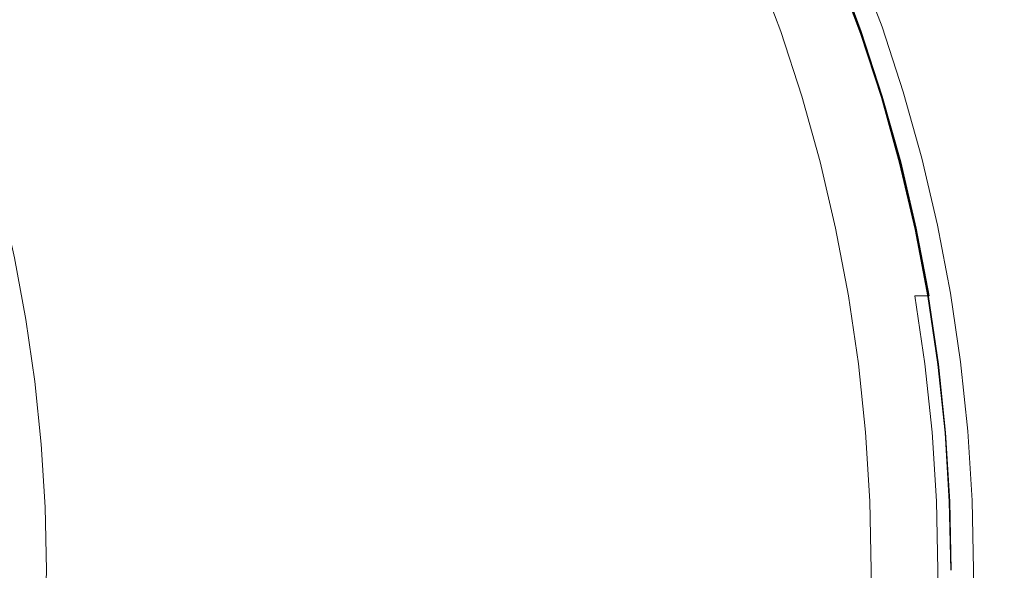
# Model space of a CAD drawing. Extents: x 147 to 2042, y 4373 to 5173.
# Drawn here: x 1717 to 1932, y 4774 to 4894 of the extents above; entities that cross this region are included whole.
import ezdxf

# ---------------------------------------------------------------- set-up
doc = ezdxf.new("R2010")
doc.units = 0
doc.header["$LTSCALE"] = 500
doc.header["$MEASUREMENT"] = 0
doc.layers.add('BONA_CERAMIKA', color=7, linetype='Continuous')

msp = doc.modelspace()

# ---------------------------------------------------------------- linework, layer by layer
at = {"layer": 'BONA_CERAMIKA', "lineweight": 0}
for points, invisible_edges in [([(1915.42, 4910.15, 425.38), (1906.2, 4907.65, 426.42), (1911.46, 4893.63, 426.46), (1920.65, 4895.87, 425.39)], 15), ([(1896.33, 4905.41, 436.16), (1901.5, 4891.62, 436.47), (1902.24, 4891.94, 432.14), (1897.06, 4905.76, 431.94)], 15), ([(1897.06, 4905.76, 431.94), (1902.24, 4891.94, 432.14), (1905.08, 4892.57, 428.59), (1899.87, 4906.47, 428.49)], 15), ([(1906.2, 4907.65, 426.42), (1899.87, 4906.47, 428.49), (1905.08, 4892.57, 428.59), (1911.46, 4893.63, 426.46)], 13), ([(1818.26, 4902.08, 300.01), (1823.27, 4888.65, 300.04), (1848.2, 4890.08, 362.41), (1843.12, 4903.69, 362.31)], 15), ([(1859.01, 4904.65, 403.29), (1843.12, 4903.69, 362.31), (1848.2, 4890.08, 362.41), (1864.15, 4890.94, 403.48)], 15), ([(1868.44, 4905.13, 427.64), (1859.01, 4904.65, 403.29), (1864.15, 4890.94, 403.48), (1873.6, 4891.37, 427.95)], 15), ([(1868.44, 4905.13, 427.64), (1873.6, 4891.37, 427.95), (1879.05, 4891.52, 440.5), (1873.88, 4905.29, 440.07)], 15), ([(1873.88, 4905.29, 440.07), (1879.05, 4891.52, 440.5), (1882.99, 4891.52, 445.8), (1877.82, 4905.29, 445.27)], 11), ([(1882.74, 4905.29, 447.94), (1877.82, 4905.29, 445.27), (1882.99, 4891.52, 445.8), (1887.9, 4891.52, 448.53)], 15), ([(1887.84, 4905.29, 448.45), (1882.74, 4905.29, 447.94), (1887.9, 4891.52, 448.53), (1893.01, 4891.52, 449.06)], 15), ([(1887.84, 4905.29, 448.45), (1893.01, 4891.52, 449.06), (1897.49, 4891.52, 447.73), (1892.33, 4905.29, 447.14)], 15), ([(1892.33, 4905.29, 447.14), (1897.49, 4891.52, 447.73), (1900.56, 4891.52, 444.9), (1895.4, 4905.29, 444.38)], 11), ([(1895.23, 4904.85, 440.4), (1895.3, 4904.97, 436.06), (1900.46, 4891.24, 436.38), (1900.38, 4891.13, 440.84)], 5), ([(1896.25, 4905.29, 440.51), (1895.4, 4905.29, 444.38), (1900.56, 4891.52, 444.9), (1901.42, 4891.52, 440.94)], 15), ([(1896.33, 4905.41, 436.16), (1896.25, 4905.29, 440.51), (1901.42, 4891.52, 440.94), (1901.5, 4891.62, 436.47)], 15), ([(1788.87, 4900.14, 227.08), (1793.78, 4886.91, 227.09), (1823.27, 4888.65, 300.04), (1818.26, 4902.08, 300.01)], 15), ([(1788.87, 4900.14, 227.08), (1759.37, 4898.17, 154.23), (1764.18, 4885.15, 154.23), (1793.78, 4886.91, 227.09)], 15), ([(1925.29, 4881.29, 425.4), (1936.38, 4884.98, 425.04), (1931.91, 4900.05, 425.04), (1920.65, 4895.87, 425.39)], 15), ([(1759.37, 4898.17, 154.23), (1734.17, 4896.48, 92.17), (1738.89, 4883.63, 92.17), (1764.18, 4885.15, 154.23)], 15), ([(1707.37, 4894.61, 27.64), (1712.01, 4881.96, 27.64), (1722.36, 4882.64, 51.59), (1717.69, 4895.38, 51.59)], 15), ([(1717.69, 4895.38, 51.59), (1722.36, 4882.64, 51.59), (1738.89, 4883.63, 92.17), (1734.17, 4896.48, 92.17)], 15), ([(1925.29, 4881.29, 425.4), (1920.65, 4895.87, 425.39), (1911.46, 4893.63, 426.46), (1916.13, 4879.32, 426.5)], 15), ([(1916.13, 4879.32, 426.5), (1911.46, 4893.63, 426.46), (1905.08, 4892.57, 428.59), (1909.71, 4878.39, 428.69)], 11), ([(1868.71, 4876.96, 403.68), (1864.15, 4890.94, 403.48), (1848.2, 4890.08, 362.41), (1852.72, 4876.2, 362.5)], 15), ([(1878.18, 4877.33, 428.26), (1873.6, 4891.37, 427.95), (1864.15, 4890.94, 403.48), (1868.71, 4876.96, 403.68)], 15), ([(1878.18, 4877.33, 428.26), (1883.63, 4877.46, 440.93), (1879.05, 4891.52, 440.5), (1873.6, 4891.37, 427.95)], 15), ([(1883.63, 4877.46, 440.93), (1887.57, 4877.46, 446.32), (1882.99, 4891.52, 445.8), (1879.05, 4891.52, 440.5)], 15), ([(1892.49, 4877.46, 449.12), (1887.9, 4891.52, 448.53), (1882.99, 4891.52, 445.8), (1887.57, 4877.46, 446.32)], 11), ([(1897.59, 4877.46, 449.66), (1893.01, 4891.52, 449.06), (1887.9, 4891.52, 448.53), (1892.49, 4877.46, 449.12)], 15), ([(1897.59, 4877.46, 449.66), (1902.08, 4877.46, 448.31), (1897.49, 4891.52, 447.73), (1893.01, 4891.52, 449.06)], 15), ([(1902.08, 4877.46, 448.31), (1905.15, 4877.46, 445.43), (1900.56, 4891.52, 444.9), (1897.49, 4891.52, 447.73)], 15), ([(1900.46, 4891.24, 436.38), (1905.03, 4877.21, 436.69), (1904.95, 4877.12, 441.27), (1900.38, 4891.13, 440.84)], 10), ([(1906, 4877.46, 441.37), (1901.42, 4891.52, 440.94), (1900.56, 4891.52, 444.9), (1905.15, 4877.46, 445.43)], 11), ([(1906.09, 4877.55, 436.78), (1901.5, 4891.62, 436.47), (1901.42, 4891.52, 440.94), (1906, 4877.46, 441.37)], 15), ([(1906.09, 4877.55, 436.78), (1906.84, 4877.83, 432.33), (1902.24, 4891.94, 432.14), (1901.5, 4891.62, 436.47)], 15), ([(1906.84, 4877.83, 432.33), (1909.71, 4878.39, 428.69), (1905.08, 4892.57, 428.59), (1902.24, 4891.94, 432.14)], 15), ([(1798.14, 4873.4, 227.1), (1827.71, 4874.93, 300.08), (1823.27, 4888.65, 300.04), (1793.78, 4886.91, 227.09)], 15), ([(1827.71, 4874.93, 300.08), (1852.72, 4876.2, 362.5), (1848.2, 4890.08, 362.41), (1823.27, 4888.65, 300.04)], 15), ([(1798.14, 4873.4, 227.1), (1793.78, 4886.91, 227.09), (1764.18, 4885.15, 154.23), (1768.45, 4871.85, 154.23)], 15), ([(1768.45, 4871.85, 154.23), (1764.18, 4885.15, 154.23), (1738.89, 4883.63, 92.17), (1743.09, 4870.52, 92.17)], 15), ([(1929.34, 4866.46, 425.41), (1940.27, 4869.63, 425.04), (1936.38, 4884.98, 425.04), (1925.29, 4881.29, 425.4)], 15), ([(1716.12, 4869.05, 27.64), (1726.51, 4869.65, 51.59), (1722.36, 4882.64, 51.59), (1712.01, 4881.96, 27.64)], 15), ([(1726.51, 4869.65, 51.59), (1743.09, 4870.52, 92.17), (1738.89, 4883.63, 92.17), (1722.36, 4882.64, 51.59)], 15), ([(1929.34, 4866.46, 425.41), (1925.29, 4881.29, 425.4), (1916.13, 4879.32, 426.5), (1920.2, 4864.76, 426.54)], 15), ([(1910.09, 4863.24, 437.09), (1910.85, 4863.48, 432.53), (1906.84, 4877.83, 432.33), (1906.09, 4877.55, 436.78)], 15), ([(1910.85, 4863.48, 432.53), (1913.74, 4863.96, 428.78), (1909.71, 4878.39, 428.69), (1906.84, 4877.83, 432.33)], 15), ([(1920.2, 4864.76, 426.54), (1916.13, 4879.32, 426.5), (1909.71, 4878.39, 428.69), (1913.74, 4863.96, 428.78)], 11), ([(1831.59, 4860.98, 300.12), (1856.65, 4862.07, 362.6), (1852.72, 4876.2, 362.5), (1827.71, 4874.93, 300.08)], 15), ([(1872.68, 4862.72, 403.87), (1868.71, 4876.96, 403.68), (1852.72, 4876.2, 362.5), (1856.65, 4862.07, 362.6)], 15), ([(1882.17, 4863.05, 428.58), (1878.18, 4877.33, 428.26), (1868.71, 4876.96, 403.68), (1872.68, 4862.72, 403.87)], 15), ([(1882.17, 4863.05, 428.58), (1887.63, 4863.16, 441.35), (1883.63, 4877.46, 440.93), (1878.18, 4877.33, 428.26)], 15), ([(1887.63, 4863.16, 441.35), (1891.57, 4863.16, 446.85), (1887.57, 4877.46, 446.32), (1883.63, 4877.46, 440.93)], 15), ([(1896.49, 4863.16, 449.7), (1892.49, 4877.46, 449.12), (1887.57, 4877.46, 446.32), (1891.57, 4863.16, 446.85)], 11), ([(1901.59, 4863.16, 450.26), (1897.59, 4877.46, 449.66), (1892.49, 4877.46, 449.12), (1896.49, 4863.16, 449.7)], 15), ([(1901.59, 4863.16, 450.26), (1906.08, 4863.16, 448.9), (1902.08, 4877.46, 448.31), (1897.59, 4877.46, 449.66)], 15), ([(1906.08, 4863.16, 448.9), (1909.15, 4863.16, 445.96), (1905.15, 4877.46, 445.43), (1902.08, 4877.46, 448.31)], 15), ([(1905.03, 4877.21, 436.69), (1909.02, 4862.94, 437), (1908.93, 4862.86, 441.7), (1904.95, 4877.12, 441.27)], 10), ([(1910, 4863.16, 441.79), (1906, 4877.46, 441.37), (1905.15, 4877.46, 445.43), (1909.15, 4863.16, 445.96)], 11), ([(1910.09, 4863.24, 437.09), (1906.09, 4877.55, 436.78), (1906, 4877.46, 441.37), (1910, 4863.16, 441.79)], 15), ([(1801.94, 4859.66, 227.11), (1831.59, 4860.98, 300.12), (1827.71, 4874.93, 300.08), (1798.14, 4873.4, 227.1)], 15), ([(1772.17, 4858.32, 154.23), (1768.45, 4871.85, 154.23), (1743.09, 4870.52, 92.17), (1746.75, 4857.18, 92.17)], 15), ([(1801.94, 4859.66, 227.11), (1798.14, 4873.4, 227.1), (1768.45, 4871.85, 154.23), (1772.17, 4858.32, 154.23)], 15), ([(1719.71, 4855.91, 27.64), (1730.12, 4856.42, 51.59), (1726.51, 4869.65, 51.59), (1716.12, 4869.05, 27.64)], 15), ([(1730.12, 4856.42, 51.59), (1746.75, 4857.18, 92.17), (1743.09, 4870.52, 92.17), (1726.51, 4869.65, 51.59)], 15), ([(1929.34, 4866.46, 425.41), (1932.78, 4851.4, 425.42), (1943.58, 4854.06, 425.04), (1940.27, 4869.63, 425.04)], 15), ([(1719.71, 4855.91, 27.64), (1716.12, 4869.05, 27.64), (1709.34, 4868.53, 15.48), (1712.91, 4855.46, 15.48)], 11), ([(1929.34, 4866.46, 425.41), (1920.2, 4864.76, 426.54), (1923.66, 4849.98, 426.58), (1932.78, 4851.4, 425.42)], 15), ([(1882.17, 4863.05, 428.58), (1872.68, 4862.72, 403.87), (1876.06, 4848.27, 404.07), (1885.56, 4848.54, 428.89)], 15), ([(1882.17, 4863.05, 428.58), (1885.56, 4848.54, 428.89), (1891.03, 4848.64, 441.78), (1887.63, 4863.16, 441.35)], 15), ([(1887.63, 4863.16, 441.35), (1891.03, 4848.64, 441.78), (1894.97, 4848.64, 447.38), (1891.57, 4863.16, 446.85)], 15), ([(1896.49, 4863.16, 449.7), (1891.57, 4863.16, 446.85), (1894.97, 4848.64, 447.38), (1899.89, 4848.64, 450.29)], 13), ([(1901.59, 4863.16, 450.26), (1896.49, 4863.16, 449.7), (1899.89, 4848.64, 450.29), (1904.99, 4848.64, 450.87)], 15), ([(1901.59, 4863.16, 450.26), (1904.99, 4848.64, 450.87), (1909.48, 4848.64, 449.49), (1906.08, 4863.16, 448.9)], 15), ([(1906.08, 4863.16, 448.9), (1909.48, 4848.64, 449.49), (1912.55, 4848.64, 446.48), (1909.15, 4863.16, 445.96)], 15), ([(1908.93, 4862.86, 441.7), (1909.02, 4862.94, 437), (1912.41, 4848.46, 437.32), (1912.32, 4848.39, 442.13)], 5), ([(1910, 4863.16, 441.79), (1909.15, 4863.16, 445.96), (1912.55, 4848.64, 446.48), (1913.4, 4848.64, 442.22)], 13), ([(1910.09, 4863.24, 437.09), (1910, 4863.16, 441.79), (1913.4, 4848.64, 442.22), (1913.49, 4848.7, 437.4)], 15), ([(1910.09, 4863.24, 437.09), (1913.49, 4848.7, 437.4), (1914.27, 4848.9, 432.72), (1910.85, 4863.48, 432.53)], 15), ([(1910.85, 4863.48, 432.53), (1914.27, 4848.9, 432.72), (1917.17, 4849.31, 428.88), (1913.74, 4863.96, 428.78)], 15), ([(1920.2, 4864.76, 426.54), (1913.74, 4863.96, 428.78), (1917.17, 4849.31, 428.88), (1923.66, 4849.98, 426.58)], 13), ([(1801.94, 4859.66, 227.11), (1805.17, 4845.71, 227.12), (1834.88, 4846.81, 300.16), (1831.59, 4860.98, 300.12)], 15), ([(1831.59, 4860.98, 300.12), (1834.88, 4846.81, 300.16), (1860, 4847.72, 362.7), (1856.65, 4862.07, 362.6)], 15), ([(1872.68, 4862.72, 403.87), (1856.65, 4862.07, 362.6), (1860, 4847.72, 362.7), (1876.06, 4848.27, 404.07)], 15), ([(1801.94, 4859.66, 227.11), (1772.17, 4858.32, 154.23), (1775.34, 4844.59, 154.23), (1805.17, 4845.71, 227.12)], 15), ([(1719.71, 4855.91, 27.64), (1722.76, 4842.57, 27.64), (1733.2, 4843, 51.59), (1730.12, 4856.42, 51.59)], 15), ([(1730.12, 4856.42, 51.59), (1733.2, 4843, 51.59), (1749.86, 4843.63, 92.17), (1746.75, 4857.18, 92.17)], 15), ([(1772.17, 4858.32, 154.23), (1746.75, 4857.18, 92.17), (1749.86, 4843.63, 92.17), (1775.34, 4844.59, 154.23)], 15), ([(1719.71, 4855.91, 27.64), (1712.91, 4855.46, 15.48), (1715.94, 4842.19, 15.48), (1722.76, 4842.57, 27.64)], 13), ([(1923.66, 4849.98, 426.58), (1917.17, 4849.31, 428.88), (1919.99, 4834.48, 428.98), (1926.5, 4835.01, 426.62)], 13), ([(1932.78, 4851.4, 425.42), (1923.66, 4849.98, 426.58), (1926.5, 4835.01, 426.62), (1935.61, 4836.16, 425.43)], 15), ([(1876.06, 4848.27, 404.07), (1860, 4847.72, 362.7), (1862.75, 4833.2, 362.8), (1878.83, 4833.64, 404.27)], 15), ([(1885.56, 4848.54, 428.89), (1876.06, 4848.27, 404.07), (1878.83, 4833.64, 404.27), (1888.35, 4833.86, 429.21)], 15), ([(1885.56, 4848.54, 428.89), (1888.35, 4833.86, 429.21), (1893.82, 4833.94, 442.22), (1891.03, 4848.64, 441.78)], 15), ([(1891.03, 4848.64, 441.78), (1893.82, 4833.94, 442.22), (1897.76, 4833.94, 447.91), (1894.97, 4848.64, 447.38)], 15), ([(1899.89, 4848.64, 450.29), (1894.97, 4848.64, 447.38), (1897.76, 4833.94, 447.91), (1902.68, 4833.94, 450.88)], 13), ([(1904.99, 4848.64, 450.87), (1899.89, 4848.64, 450.29), (1902.68, 4833.94, 450.88), (1907.78, 4833.94, 451.49)], 15), ([(1904.99, 4848.64, 450.87), (1907.78, 4833.94, 451.49), (1912.27, 4833.94, 450.08), (1909.48, 4848.64, 449.49)], 15), ([(1909.48, 4848.64, 449.49), (1912.27, 4833.94, 450.08), (1915.34, 4833.94, 447.02), (1912.55, 4848.64, 446.48)], 15), ([(1912.32, 4848.39, 442.13), (1912.41, 4848.46, 437.32), (1915.19, 4833.79, 437.64), (1915.1, 4833.74, 442.57)], 5), ([(1913.4, 4848.64, 442.22), (1912.55, 4848.64, 446.48), (1915.34, 4833.94, 447.02), (1916.2, 4833.94, 442.66)], 13), ([(1913.49, 4848.7, 437.4), (1913.4, 4848.64, 442.22), (1916.2, 4833.94, 442.66), (1916.29, 4833.99, 437.72)], 15), ([(1913.49, 4848.7, 437.4), (1916.29, 4833.99, 437.72), (1917.07, 4834.15, 432.92), (1914.27, 4848.9, 432.72)], 15), ([(1914.27, 4848.9, 432.72), (1917.07, 4834.15, 432.92), (1919.99, 4834.48, 428.98), (1917.17, 4849.31, 428.88)], 15), ([(1805.17, 4845.71, 227.12), (1775.34, 4844.59, 154.23), (1777.94, 4830.69, 154.23), (1807.83, 4831.59, 227.13)], 15), ([(1805.17, 4845.71, 227.12), (1807.83, 4831.59, 227.13), (1837.59, 4832.47, 300.2), (1834.88, 4846.81, 300.16)], 15), ([(1834.88, 4846.81, 300.16), (1837.59, 4832.47, 300.2), (1862.75, 4833.2, 362.8), (1860, 4847.72, 362.7)], 15), ([(1733.2, 4843, 51.59), (1735.72, 4829.41, 51.59), (1752.41, 4829.92, 92.17), (1749.86, 4843.63, 92.17)], 15), ([(1775.34, 4844.59, 154.23), (1749.86, 4843.63, 92.17), (1752.41, 4829.92, 92.17), (1777.94, 4830.69, 154.23)], 15), ([(1715.94, 4842.19, 15.48), (1710.14, 4841.74, 10.26), (1712.61, 4828.4, 10.26), (1718.43, 4828.76, 15.48)], 15), ([(1722.76, 4842.57, 27.64), (1715.94, 4842.19, 15.48), (1718.43, 4828.76, 15.48), (1725.26, 4829.06, 27.64)], 13), ([(1722.76, 4842.57, 27.64), (1725.26, 4829.06, 27.64), (1735.72, 4829.41, 51.59), (1733.2, 4843, 51.59)], 15), ([(1928.72, 4819.9, 426.66), (1926.5, 4835.01, 426.62), (1919.99, 4834.48, 428.98), (1922.19, 4819.5, 429.08)], 11), ([(1937.81, 4820.76, 425.44), (1935.61, 4836.16, 425.43), (1926.5, 4835.01, 426.62), (1928.72, 4819.9, 426.66)], 15), ([(1839.7, 4817.99, 300.24), (1864.89, 4818.54, 362.9), (1862.75, 4833.2, 362.8), (1837.59, 4832.47, 300.2)], 15), ([(1881, 4818.87, 404.47), (1878.83, 4833.64, 404.27), (1862.75, 4833.2, 362.8), (1864.89, 4818.54, 362.9)], 15), ([(1890.53, 4819.04, 429.53), (1888.35, 4833.86, 429.21), (1878.83, 4833.64, 404.27), (1881, 4818.87, 404.47)], 15), ([(1890.53, 4819.04, 429.53), (1896, 4819.09, 442.67), (1893.82, 4833.94, 442.22), (1888.35, 4833.86, 429.21)], 15), ([(1896, 4819.09, 442.67), (1899.94, 4819.09, 448.46), (1897.76, 4833.94, 447.91), (1893.82, 4833.94, 442.22)], 15), ([(1904.86, 4819.09, 451.49), (1902.68, 4833.94, 450.88), (1897.76, 4833.94, 447.91), (1899.94, 4819.09, 448.46)], 11), ([(1909.96, 4819.09, 452.12), (1907.78, 4833.94, 451.49), (1902.68, 4833.94, 450.88), (1904.86, 4819.09, 451.49)], 15), ([(1909.96, 4819.09, 452.12), (1914.45, 4819.09, 450.69), (1912.27, 4833.94, 450.08), (1907.78, 4833.94, 451.49)], 13), ([(1914.45, 4819.09, 450.69), (1917.52, 4819.09, 447.57), (1915.34, 4833.94, 447.02), (1912.27, 4833.94, 450.08)], 11), ([(1915.19, 4833.79, 437.64), (1917.37, 4818.98, 437.97), (1917.27, 4818.94, 443.01), (1915.1, 4833.74, 442.57)], 10), ([(1918.37, 4819.09, 443.11), (1916.2, 4833.94, 442.66), (1915.34, 4833.94, 447.02), (1917.52, 4819.09, 447.57)], 15), ([(1918.47, 4819.13, 438.05), (1916.29, 4833.99, 437.72), (1916.2, 4833.94, 442.66), (1918.37, 4819.09, 443.11)], 15), ([(1918.47, 4819.13, 438.05), (1919.26, 4819.25, 433.13), (1917.07, 4834.15, 432.92), (1916.29, 4833.99, 437.72)], 15), ([(1919.26, 4819.25, 433.13), (1922.19, 4819.5, 429.08), (1919.99, 4834.48, 428.98), (1917.07, 4834.15, 432.92)], 15), ([(1779.97, 4816.65, 154.23), (1777.94, 4830.69, 154.23), (1752.41, 4829.92, 92.17), (1754.41, 4816.07, 92.17)], 15), ([(1809.89, 4817.32, 227.14), (1807.83, 4831.59, 227.13), (1777.94, 4830.69, 154.23), (1779.97, 4816.65, 154.23)], 15), ([(1809.89, 4817.32, 227.14), (1839.7, 4817.99, 300.24), (1837.59, 4832.47, 300.2), (1807.83, 4831.59, 227.13)], 15), ([(1720.37, 4815.2, 15.48), (1718.43, 4828.76, 15.48), (1712.61, 4828.4, 10.26), (1714.54, 4814.93, 10.26)], 15), ([(1727.22, 4815.43, 27.64), (1725.26, 4829.06, 27.64), (1718.43, 4828.76, 15.48), (1720.37, 4815.2, 15.48)], 11), ([(1727.22, 4815.43, 27.64), (1737.69, 4815.69, 51.59), (1735.72, 4829.41, 51.59), (1725.26, 4829.06, 27.64)], 15), ([(1737.69, 4815.69, 51.59), (1754.41, 4816.07, 92.17), (1752.41, 4829.92, 92.17), (1735.72, 4829.41, 51.59)], 15), ([(1930.31, 4804.68, 426.69), (1928.72, 4819.9, 426.66), (1922.19, 4819.5, 429.08), (1923.76, 4804.41, 429.18)], 11), ([(1939.39, 4805.25, 425.45), (1937.81, 4820.76, 425.44), (1928.72, 4819.9, 426.66), (1930.31, 4804.68, 426.69)], 15), ([(1811.38, 4802.96, 227.15), (1841.21, 4803.4, 300.28), (1839.7, 4817.99, 300.24), (1809.89, 4817.32, 227.14)], 15), ([(1841.21, 4803.4, 300.28), (1866.43, 4803.77, 362.99), (1864.89, 4818.54, 362.9), (1839.7, 4817.99, 300.24)], 15), ([(1882.55, 4803.99, 404.66), (1881, 4818.87, 404.47), (1864.89, 4818.54, 362.9), (1866.43, 4803.77, 362.99)], 15), ([(1892.09, 4804.1, 429.83), (1890.53, 4819.04, 429.53), (1881, 4818.87, 404.47), (1882.55, 4803.99, 404.66)], 15), ([(1892.09, 4804.1, 429.83), (1897.56, 4804.14, 443.08), (1896, 4819.09, 442.67), (1890.53, 4819.04, 429.53)], 15), ([(1897.56, 4804.14, 443.08), (1901.5, 4804.14, 448.97), (1899.94, 4819.09, 448.46), (1896, 4819.09, 442.67)], 15), ([(1906.42, 4804.14, 452.06), (1904.86, 4819.09, 451.49), (1899.94, 4819.09, 448.46), (1901.5, 4804.14, 448.97)], 11), ([(1911.52, 4804.14, 452.7), (1909.96, 4819.09, 452.12), (1904.86, 4819.09, 451.49), (1906.42, 4804.14, 452.06)], 15), ([(1911.52, 4804.14, 452.7), (1916.01, 4804.14, 451.26), (1914.45, 4819.09, 450.69), (1909.96, 4819.09, 452.12)], 13), ([(1916.01, 4804.14, 451.26), (1919.08, 4804.14, 448.08), (1917.52, 4819.09, 447.57), (1914.45, 4819.09, 450.69)], 15), ([(1917.37, 4818.98, 437.97), (1918.92, 4804.07, 438.27), (1918.83, 4804.04, 443.43), (1917.27, 4818.94, 443.01)], 10), ([(1919.93, 4804.14, 443.52), (1918.37, 4819.09, 443.11), (1917.52, 4819.09, 447.57), (1919.08, 4804.14, 448.08)], 15), ([(1920.03, 4804.17, 438.35), (1918.47, 4819.13, 438.05), (1918.37, 4819.09, 443.11), (1919.93, 4804.14, 443.52)], 15), ([(1920.03, 4804.17, 438.35), (1920.82, 4804.25, 433.31), (1919.26, 4819.25, 433.13), (1918.47, 4819.13, 438.05)], 15), ([(1920.82, 4804.25, 433.31), (1923.76, 4804.41, 429.18), (1922.19, 4819.5, 429.08), (1919.26, 4819.25, 433.13)], 15), ([(1728.62, 4801.69, 27.64), (1739.1, 4801.87, 51.59), (1737.69, 4815.69, 51.59), (1727.22, 4815.43, 27.64)], 15), ([(1739.1, 4801.87, 51.59), (1755.83, 4802.12, 92.17), (1754.41, 4816.07, 92.17), (1737.69, 4815.69, 51.59)], 15), ([(1781.42, 4802.51, 154.23), (1779.97, 4816.65, 154.23), (1754.41, 4816.07, 92.17), (1755.83, 4802.12, 92.17)], 15), ([(1811.38, 4802.96, 227.15), (1809.89, 4817.32, 227.14), (1779.97, 4816.65, 154.23), (1781.42, 4802.51, 154.23)], 15), ([(1721.76, 4801.54, 15.48), (1720.37, 4815.2, 15.48), (1714.54, 4814.93, 10.26), (1715.92, 4801.36, 10.26)], 15), ([(1728.62, 4801.69, 27.64), (1727.22, 4815.43, 27.64), (1720.37, 4815.2, 15.48), (1721.76, 4801.54, 15.48)], 11), ([(1939.39, 4805.25, 425.45), (1930.31, 4804.68, 426.69), (1931.26, 4789.39, 426.73), (1940.34, 4789.67, 425.46)], 15), ([(1811.38, 4802.96, 227.15), (1781.42, 4802.51, 154.23), (1782.3, 4788.3, 154.23), (1812.27, 4788.52, 227.16)], 15), ([(1811.38, 4802.96, 227.15), (1812.27, 4788.52, 227.16), (1842.12, 4788.75, 300.31), (1841.21, 4803.4, 300.28)], 15), ([(1841.21, 4803.4, 300.28), (1842.12, 4788.75, 300.31), (1867.35, 4788.93, 363.07), (1866.43, 4803.77, 362.99)], 15), ([(1882.55, 4803.99, 404.66), (1866.43, 4803.77, 362.99), (1867.35, 4788.93, 363.07), (1883.48, 4789.04, 404.82)], 15), ([(1892.09, 4804.1, 429.83), (1882.55, 4803.99, 404.66), (1883.48, 4789.04, 404.82), (1893.02, 4789.1, 430.09)], 15), ([(1892.09, 4804.1, 429.83), (1893.02, 4789.1, 430.09), (1898.5, 4789.11, 443.43), (1897.56, 4804.14, 443.08)], 15), ([(1897.56, 4804.14, 443.08), (1898.5, 4789.11, 443.43), (1902.44, 4789.11, 449.4), (1901.5, 4804.14, 448.97)], 15), ([(1906.42, 4804.14, 452.06), (1901.5, 4804.14, 448.97), (1902.44, 4789.11, 449.4), (1907.36, 4789.11, 452.53)], 13), ([(1911.52, 4804.14, 452.7), (1906.42, 4804.14, 452.06), (1907.36, 4789.11, 452.53), (1912.46, 4789.11, 453.19)], 15), ([(1911.52, 4804.14, 452.7), (1912.46, 4789.11, 453.19), (1916.95, 4789.11, 451.73), (1916.01, 4804.14, 451.26)], 11), ([(1916.01, 4804.14, 451.26), (1916.95, 4789.11, 451.73), (1920.02, 4789.11, 448.51), (1919.08, 4804.14, 448.08)], 15), ([(1918.83, 4804.04, 443.43), (1918.92, 4804.07, 438.27), (1919.86, 4789.08, 438.53), (1919.76, 4789.06, 443.78)], 5), ([(1919.93, 4804.14, 443.52), (1919.08, 4804.14, 448.08), (1920.02, 4789.11, 448.51), (1920.87, 4789.11, 443.87)], 15), ([(1920.03, 4804.17, 438.35), (1919.93, 4804.14, 443.52), (1920.87, 4789.11, 443.87), (1920.97, 4789.13, 438.6)], 15), ([(1920.03, 4804.17, 438.35), (1920.97, 4789.13, 438.6), (1921.76, 4789.17, 433.47), (1920.82, 4804.25, 433.31)], 15), ([(1920.82, 4804.25, 433.31), (1921.76, 4789.17, 433.47), (1924.71, 4789.25, 429.26), (1923.76, 4804.41, 429.18)], 15), ([(1930.31, 4804.68, 426.69), (1923.76, 4804.41, 429.18), (1924.71, 4789.25, 429.26), (1931.26, 4789.39, 426.73)], 13), ([(1721.76, 4801.54, 15.48), (1715.92, 4801.36, 10.26), (1716.75, 4787.72, 10.26), (1722.6, 4787.81, 15.48)], 15), ([(1728.62, 4801.69, 27.64), (1721.76, 4801.54, 15.48), (1722.6, 4787.81, 15.48), (1729.46, 4787.89, 27.64)], 13), ([(1728.62, 4801.69, 27.64), (1729.46, 4787.89, 27.64), (1739.95, 4787.98, 51.59), (1739.1, 4801.87, 51.59)], 15), ([(1739.1, 4801.87, 51.59), (1739.95, 4787.98, 51.59), (1756.69, 4788.1, 92.17), (1755.83, 4802.12, 92.17)], 15), ([(1781.42, 4802.51, 154.23), (1755.83, 4802.12, 92.17), (1756.69, 4788.1, 92.17), (1782.3, 4788.3, 154.23)], 15), ([(1722.6, 4787.81, 15.48), (1716.75, 4787.72, 10.26), (1717.03, 4774.05, 10.26), (1722.88, 4774.05, 15.48)], 15), ([(1729.46, 4787.89, 27.64), (1722.6, 4787.81, 15.48), (1722.88, 4774.05, 15.48), (1729.74, 4774.05, 27.64)], 13), ([(1729.46, 4787.89, 27.64), (1729.74, 4774.05, 27.64), (1740.24, 4774.05, 51.59), (1739.95, 4787.98, 51.59)], 15), ([(1739.95, 4787.98, 51.59), (1740.24, 4774.05, 51.59), (1756.98, 4774.05, 92.17), (1756.69, 4788.1, 92.17)], 15), ([(1782.3, 4788.3, 154.23), (1756.69, 4788.1, 92.17), (1756.98, 4774.05, 92.17), (1782.59, 4774.05, 154.23)], 15), ([(1812.27, 4788.52, 227.16), (1782.3, 4788.3, 154.23), (1782.59, 4774.05, 154.23), (1812.57, 4774.05, 227.16)], 15), ([(1812.27, 4788.52, 227.16), (1812.57, 4774.05, 227.16), (1842.42, 4774.05, 300.33), (1842.12, 4788.75, 300.31)], 15), ([(1842.12, 4788.75, 300.31), (1842.42, 4774.05, 300.33), (1867.66, 4774.05, 363.13), (1867.35, 4788.93, 363.07)], 15), ([(1883.48, 4789.04, 404.82), (1867.35, 4788.93, 363.07), (1867.66, 4774.05, 363.13), (1883.79, 4774.05, 404.93)], 15), ([(1893.02, 4789.1, 430.09), (1883.48, 4789.04, 404.82), (1883.79, 4774.05, 404.93), (1893.34, 4774.05, 430.26)], 15), ([(1893.02, 4789.1, 430.09), (1893.34, 4774.05, 430.26), (1898.81, 4774.05, 443.67), (1898.5, 4789.11, 443.43)], 15), ([(1898.5, 4789.11, 443.43), (1898.81, 4774.05, 443.67), (1902.75, 4774.05, 449.7), (1902.44, 4789.11, 449.4)], 15), ([(1907.36, 4789.11, 452.53), (1902.44, 4789.11, 449.4), (1902.75, 4774.05, 449.7), (1907.67, 4774.05, 452.86)], 13), ([(1912.46, 4789.11, 453.19), (1907.36, 4789.11, 452.53), (1907.67, 4774.05, 452.86), (1912.77, 4774.05, 453.53)], 15), ([(1912.46, 4789.11, 453.19), (1912.77, 4774.05, 453.53), (1917.26, 4774.05, 452.06), (1916.95, 4789.11, 451.73)], 11), ([(1916.95, 4789.11, 451.73), (1917.26, 4774.05, 452.06), (1920.33, 4774.05, 448.8), (1920.02, 4789.11, 448.51)], 15), ([(1919.76, 4789.06, 443.78), (1919.86, 4789.08, 438.53), (1920.17, 4774.05, 438.7), (1920.08, 4774.05, 444.03)], 5), ([(1920.87, 4789.11, 443.87), (1920.02, 4789.11, 448.51), (1920.33, 4774.05, 448.8), (1921.19, 4774.05, 444.11)], 15), ([(1920.97, 4789.13, 438.6), (1920.87, 4789.11, 443.87), (1921.19, 4774.05, 444.11), (1921.28, 4774.05, 438.78)], 15), ([(1920.97, 4789.13, 438.6), (1921.28, 4774.05, 438.78), (1922.08, 4774.05, 433.58), (1921.76, 4789.17, 433.47)], 15), ([(1921.76, 4789.17, 433.47), (1922.08, 4774.05, 433.58), (1925.03, 4774.05, 429.31), (1924.71, 4789.25, 429.26)], 15), ([(1931.26, 4789.39, 426.73), (1924.71, 4789.25, 429.26), (1925.03, 4774.05, 429.31), (1931.58, 4774.05, 426.75)], 13), ([(1940.34, 4789.67, 425.46), (1931.26, 4789.39, 426.73), (1931.58, 4774.05, 426.75), (1940.66, 4774.05, 425.47)], 15), ([(1722.6, 4760.29, 15.48), (1722.88, 4774.05, 15.48), (1717.03, 4774.05, 10.26), (1716.75, 4760.38, 10.26)], 15), ([(1729.46, 4760.22, 27.64), (1729.74, 4774.05, 27.64), (1722.88, 4774.05, 15.48), (1722.6, 4760.29, 15.48)], 11), ([(1729.46, 4760.22, 27.64), (1739.95, 4760.13, 51.59), (1740.24, 4774.05, 51.59), (1729.74, 4774.05, 27.64)], 15), ([(1739.95, 4760.13, 51.59), (1756.69, 4760, 92.17), (1756.98, 4774.05, 92.17), (1740.24, 4774.05, 51.59)], 15), ([(1782.3, 4759.81, 154.23), (1782.59, 4774.05, 154.23), (1756.98, 4774.05, 92.17), (1756.69, 4760, 92.17)], 15), ([(1812.27, 4759.58, 227.16), (1812.57, 4774.05, 227.16), (1782.59, 4774.05, 154.23), (1782.3, 4759.81, 154.23)], 15), ([(1812.27, 4759.58, 227.16), (1842.12, 4759.36, 300.34), (1842.42, 4774.05, 300.33), (1812.57, 4774.05, 227.16)], 15), ([(1842.12, 4759.36, 300.34), (1867.35, 4759.18, 363.15), (1867.66, 4774.05, 363.13), (1842.42, 4774.05, 300.33)], 15), ([(1883.48, 4759.07, 404.97), (1883.79, 4774.05, 404.93), (1867.66, 4774.05, 363.13), (1867.35, 4759.18, 363.15)], 15), ([(1893.02, 4759.01, 430.33), (1893.34, 4774.05, 430.26), (1883.79, 4774.05, 404.93), (1883.48, 4759.07, 404.97)], 15), ([(1893.02, 4759.01, 430.33), (1898.5, 4758.99, 443.77), (1898.81, 4774.05, 443.67), (1893.34, 4774.05, 430.26)], 15), ([(1898.5, 4758.99, 443.77), (1902.44, 4758.99, 449.81), (1902.75, 4774.05, 449.7), (1898.81, 4774.05, 443.67)], 13), ([(1907.36, 4758.99, 453), (1907.67, 4774.05, 452.86), (1902.75, 4774.05, 449.7), (1902.44, 4758.99, 449.81)], 15), ([(1912.46, 4758.99, 453.67), (1912.77, 4774.05, 453.53), (1907.67, 4774.05, 452.86), (1907.36, 4758.99, 453)], 15), ([(1912.46, 4758.99, 453.67), (1916.95, 4758.99, 452.19), (1917.26, 4774.05, 452.06), (1912.77, 4774.05, 453.53)], 13), ([(1916.95, 4758.99, 452.19), (1920.02, 4758.99, 448.92), (1920.33, 4774.05, 448.8), (1917.26, 4774.05, 452.06)], 15), ([(1920.87, 4758.99, 444.21), (1921.19, 4774.05, 444.11), (1920.33, 4774.05, 448.8), (1920.02, 4758.99, 448.92)], 15), ([(1920.97, 4758.98, 438.85), (1921.28, 4774.05, 438.78), (1921.19, 4774.05, 444.11), (1920.87, 4758.99, 444.21)], 15), ([(1920.97, 4758.98, 438.85), (1921.76, 4758.94, 433.63), (1922.08, 4774.05, 433.58), (1921.28, 4774.05, 438.78)], 15), ([(1921.76, 4758.94, 433.63), (1924.71, 4758.86, 429.33), (1925.03, 4774.05, 429.31), (1922.08, 4774.05, 433.58)], 15), ([(1931.26, 4758.72, 426.76), (1931.58, 4774.05, 426.75), (1925.03, 4774.05, 429.31), (1924.71, 4758.86, 429.33)], 11), ([(1940.34, 4758.43, 425.47), (1940.66, 4774.05, 425.47), (1931.58, 4774.05, 426.75), (1931.26, 4758.72, 426.76)], 15)]:
    msp.add_3dface(points, dxfattribs=dict(at, invisible_edges=invisible_edges))

doc.saveas('drawing.dxf')
